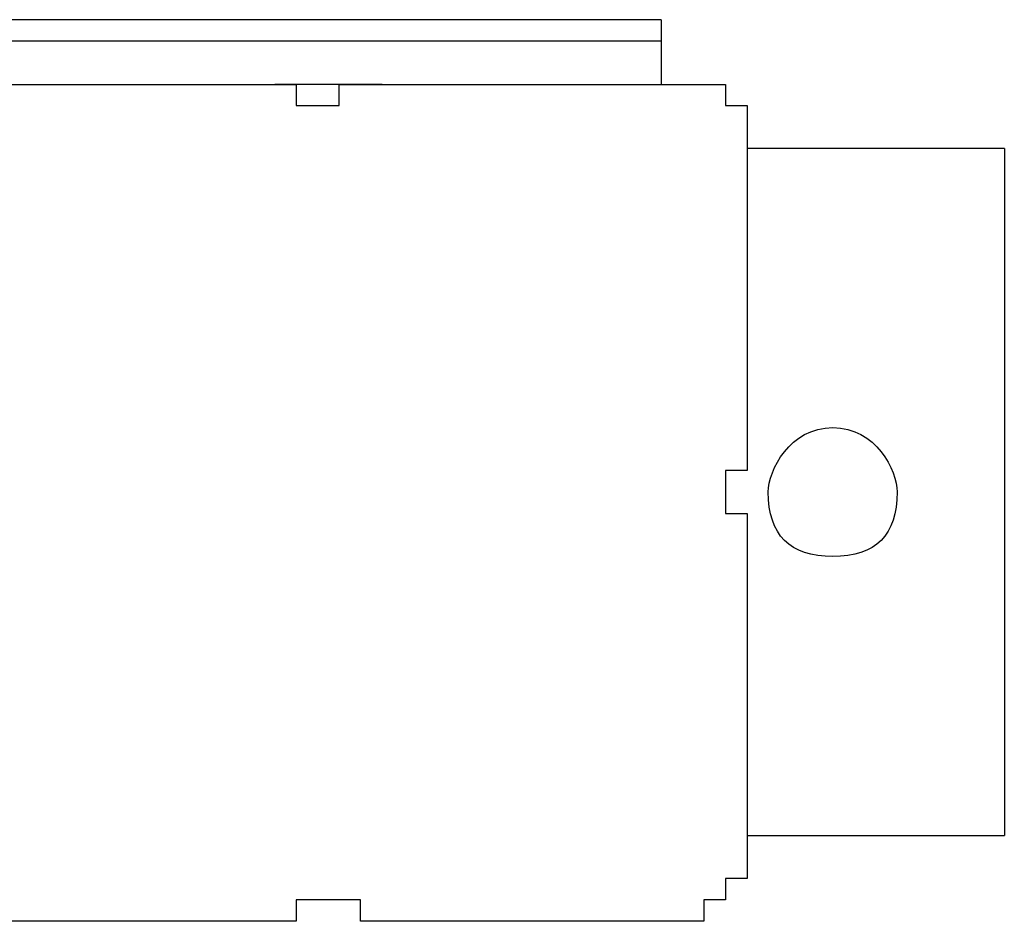
# Model space of a CAD drawing. Units: inches. Extents: x 136 to 164, y 76.1 to 133.5.
# Drawn here: x 154 to 155.2, y 85.4 to 86.4 of the extents above; entities that cross this region are included whole.
import ezdxf

# ---------------------------------------------------------------- set-up
doc = ezdxf.new("R2010")
doc.units = ezdxf.units.IN
doc.header["$MEASUREMENT"] = 0
doc.layers.add('Ebene 1', color=7, linetype='Continuous')

# ---------------------------------------------------------------- blocks, each defined once
blk = doc.blocks.new('block 2')
at = {"layer": 'Ebene 1', "color": 179, "lineweight": 25, "true_color": 0x1a171b}
for points in [[(154.7482, 86.4464), (153.859, 86.4464)], [(154.7482, 86.4209), (153.859, 86.4209)], [(153.9606, 86.3699), (154.1132, 86.3699), (154.291, 86.3699)], [(154.4178, 86.3699), (154.291, 86.3699)], [(154.4178, 86.3699), (154.5956, 86.3699), (154.7482, 86.3699)], [(154.3162, 86.3448), (154.3417, 86.3448), (154.3417, 86.3448)], [(154.3417, 86.3448), (154.3671, 86.3448), (154.3671, 86.3448)], [(155.1544, 86.2938), (154.8498, 86.2938)], [(154.8498, 86.2938), (154.8498, 86.1415), (154.8498, 85.9383)], [(155.1544, 86.2938), (155.1544, 85.4811)], [(154.8243, 85.9128), (154.8243, 85.8876), (154.8243, 85.8621)], [(154.8498, 85.8366), (154.8498, 85.6334), (154.8498, 85.4811)], [(154.8498, 85.4811), (155.1544, 85.4811)], [(154.3671, 85.405), (154.3417, 85.405), (154.3162, 85.405)], [(154.291, 85.3795), (154.1132, 85.3795), (153.9606, 85.3795)], [(154.7482, 85.3795), (154.5956, 85.3795), (154.4178, 85.3795)]]:
    blk.add_lwpolyline(points, dxfattribs=at)
for points, knots in [([(154.7482, 86.4464), (154.7482, 86.4464), (154.7482, 86.4464), (154.7482, 86.4464), (154.7482, 86.4464), (154.7482, 86.4209), (154.7482, 86.4209), (154.7482, 86.4209), (154.7482, 86.4209), (154.7482, 86.4209), (154.7482, 86.4209), (154.7482, 86.4209), (154.7482, 86.4209)], [0, 0, 0, 0, 1, 1, 1, 2, 2, 2, 3, 3, 3, 4, 4, 4, 4]), ([(154.7482, 86.4209), (154.7482, 86.4209), (154.7482, 86.3954), (154.7482, 86.3954), (154.7482, 86.3954), (154.7482, 86.3954), (154.7482, 86.3954), (154.7482, 86.3954), (154.7482, 86.3954), (154.7482, 86.3954), (154.7482, 86.3954), (154.7482, 86.3699), (154.7482, 86.3699)], [0, 0, 0, 0, 1, 1, 1, 2, 2, 2, 3, 3, 3, 4, 4, 4, 4]), ([(154.291, 86.3699), (154.291, 86.3699), (154.291, 86.3699), (154.291, 86.3699), (154.291, 86.3699), (154.291, 86.3699), (154.291, 86.3699), (154.291, 86.3699), (154.291, 86.3699), (154.291, 86.3699), (154.291, 86.3699), (154.291, 86.3699), (154.291, 86.3699), (154.291, 86.3699), (154.291, 86.3699), (154.291, 86.3699), (154.291, 86.3699), (154.291, 86.3699), (154.291, 86.3699), (154.291, 86.3699), (154.291, 86.3699), (154.291, 86.3699), (154.291, 86.3699), (154.3162, 86.3699), (154.3162, 86.3699), (154.3162, 86.3699), (154.3162, 86.3699), (154.3162, 86.3699), (154.3162, 86.3699), (154.3162, 86.3699), (154.3162, 86.3699), (154.3162, 86.3699), (154.3162, 86.3699), (154.3162, 86.3699), (154.3162, 86.3699), (154.3162, 86.3699), (154.3162, 86.3699), (154.3162, 86.3699), (154.3162, 86.3699), (154.3162, 86.3699), (154.3162, 86.3699), (154.3162, 86.3699), (154.3162, 86.3699), (154.3162, 86.3699), (154.3162, 86.3699), (154.3162, 86.3699), (154.3162, 86.3699), (154.3162, 86.3699), (154.3162, 86.3699), (154.3162, 86.3699), (154.3162, 86.3699), (154.3162, 86.3699), (154.3162, 86.3699), (154.3162, 86.3699), (154.3162, 86.3699), (154.3162, 86.3699), (154.3162, 86.3699), (154.3162, 86.3699), (154.3162, 86.3699), (154.3162, 86.3699), (154.3162, 86.3699), (154.3162, 86.3699), (154.3162, 86.3699), (154.3162, 86.3699), (154.3162, 86.3699), (154.3162, 86.3699), (154.3162, 86.3699), (154.3162, 86.3699), (154.3162, 86.3699), (154.3162, 86.3699), (154.3162, 86.3699), (154.3162, 86.3699), (154.3162, 86.3699), (154.3162, 86.3699), (154.3162, 86.3699), (154.3162, 86.3699), (154.3162, 86.3699), (154.3162, 86.3699), (154.3162, 86.3699), (154.3162, 86.3699), (154.3162, 86.3699), (154.3162, 86.3699), (154.3162, 86.3699), (154.3162, 86.3699), (154.3162, 86.3699), (154.3162, 86.3699), (154.3162, 86.3699), (154.3162, 86.3699), (154.3162, 86.3699), (154.3162, 86.3699), (154.3162, 86.3699), (154.3162, 86.3699), (154.3162, 86.3448), (154.3162, 86.3448), (154.3162, 86.3448), (154.3162, 86.3448), (154.3162, 86.3448), (154.3162, 86.3448), (154.3162, 86.3448), (154.3162, 86.3448), (154.3162, 86.3448), (154.3162, 86.3448), (154.3162, 86.3448), (154.3162, 86.3448), (154.3162, 86.3448), (154.3162, 86.3448), (154.3162, 86.3448), (154.3162, 86.3448), (154.3162, 86.3448)], [0, 0, 0, 0, 1, 1, 1, 2, 2, 2, 3, 3, 3, 4, 4, 4, 5, 5, 5, 6, 6, 6, 7, 7, 7, 8, 8, 8, 9, 9, 9, 10, 10, 10, 11, 11, 11, 12, 12, 12, 13, 13, 13, 14, 14, 14, 15, 15, 15, 16, 16, 16, 17, 17, 17, 18, 18, 18, 19, 19, 19, 20, 20, 20, 21, 21, 21, 22, 22, 22, 23, 23, 23, 24, 24, 24, 25, 25, 25, 26, 26, 26, 27, 27, 27, 28, 28, 28, 29, 29, 29, 30, 30, 30, 31, 31, 31, 32, 32, 32, 33, 33, 33, 34, 34, 34, 35, 35, 35, 36, 36, 36, 36]), ([(154.3671, 86.3448), (154.3671, 86.3448), (154.3671, 86.3448), (154.3671, 86.3448), (154.3671, 86.3448), (154.3671, 86.3448), (154.3671, 86.3448), (154.3671, 86.3448), (154.3671, 86.3448), (154.3671, 86.3448), (154.3671, 86.3448), (154.3671, 86.3448), (154.3671, 86.3448), (154.3671, 86.3448), (154.3671, 86.3448), (154.3671, 86.3448), (154.3671, 86.3448), (154.3671, 86.3448), (154.3671, 86.3448), (154.3671, 86.3448), (154.3671, 86.3448), (154.3671, 86.3448), (154.3671, 86.3448), (154.3671, 86.3699), (154.3671, 86.3699), (154.3671, 86.3699), (154.3671, 86.3699), (154.3671, 86.3699), (154.3671, 86.3699), (154.3671, 86.3699), (154.3671, 86.3699), (154.3671, 86.3699), (154.3671, 86.3699), (154.3671, 86.3699), (154.3671, 86.3699), (154.3671, 86.3699), (154.3671, 86.3699), (154.3671, 86.3699), (154.3671, 86.3699), (154.3671, 86.3699), (154.3671, 86.3699), (154.3923, 86.3699), (154.3923, 86.3699), (154.3923, 86.3699), (154.3923, 86.3699), (154.3923, 86.3699), (154.3923, 86.3699), (154.3923, 86.3699), (154.3923, 86.3699), (154.3923, 86.3699), (154.3923, 86.3699), (154.3923, 86.3699), (154.3923, 86.3699), (154.3923, 86.3699), (154.3923, 86.3699), (154.3923, 86.3699), (154.3923, 86.3699), (154.3923, 86.3699), (154.3923, 86.3699), (154.3923, 86.3699), (154.3923, 86.3699), (154.3923, 86.3699), (154.3923, 86.3699), (154.3923, 86.3699), (154.3923, 86.3699), (154.3923, 86.3699), (154.3923, 86.3699), (154.3923, 86.3699), (154.3923, 86.3699), (154.3923, 86.3699), (154.3923, 86.3699), (154.3923, 86.3699), (154.3923, 86.3699), (154.3923, 86.3699), (154.3923, 86.3699), (154.3923, 86.3699), (154.3923, 86.3699), (154.3923, 86.3699), (154.3923, 86.3699), (154.3923, 86.3699), (154.3923, 86.3699), (154.3923, 86.3699), (154.3923, 86.3699), (154.3923, 86.3699), (154.3923, 86.3699), (154.3923, 86.3699), (154.3923, 86.3699), (154.3923, 86.3699), (154.3923, 86.3699), (154.3923, 86.3699), (154.3923, 86.3699), (154.3923, 86.3699), (154.3923, 86.3699), (154.3923, 86.3699), (154.3923, 86.3699), (154.3923, 86.3699), (154.3923, 86.3699), (154.3923, 86.3699), (154.3923, 86.3699), (154.3923, 86.3699), (154.3923, 86.3699), (154.3923, 86.3699), (154.3923, 86.3699), (154.3923, 86.3699), (154.3923, 86.3699), (154.3923, 86.3699), (154.3923, 86.3699), (154.3923, 86.3699), (154.3923, 86.3699), (154.3923, 86.3699), (154.4178, 86.3699), (154.4178, 86.3699), (154.4178, 86.3699), (154.4178, 86.3699), (154.4178, 86.3699)], [0, 0, 0, 0, 1, 1, 1, 2, 2, 2, 3, 3, 3, 4, 4, 4, 5, 5, 5, 6, 6, 6, 7, 7, 7, 8, 8, 8, 9, 9, 9, 10, 10, 10, 11, 11, 11, 12, 12, 12, 13, 13, 13, 14, 14, 14, 15, 15, 15, 16, 16, 16, 17, 17, 17, 18, 18, 18, 19, 19, 19, 20, 20, 20, 21, 21, 21, 22, 22, 22, 23, 23, 23, 24, 24, 24, 25, 25, 25, 26, 26, 26, 27, 27, 27, 28, 28, 28, 29, 29, 29, 30, 30, 30, 31, 31, 31, 32, 32, 32, 33, 33, 33, 34, 34, 34, 35, 35, 35, 36, 36, 36, 37, 37, 37, 38, 38, 38, 38]), ([(154.7482, 86.3699), (154.7482, 86.3699), (154.7482, 86.3699), (154.7482, 86.3699), (154.7482, 86.3699), (154.7482, 86.3699), (154.7482, 86.3699), (154.7482, 86.3699), (154.7482, 86.3699), (154.7482, 86.3699), (154.7482, 86.3699), (154.7482, 86.3699), (154.7482, 86.3699), (154.7482, 86.3699), (154.7482, 86.3699), (154.7482, 86.3699), (154.7482, 86.3699), (154.7482, 86.3699), (154.7482, 86.3699), (154.7482, 86.3699), (154.7482, 86.3699), (154.7482, 86.3699), (154.7482, 86.3699), (154.7482, 86.3699), (154.7482, 86.3699), (154.7482, 86.3699), (154.7482, 86.3699), (154.7482, 86.3699), (154.7482, 86.3699), (154.7482, 86.3699), (154.7482, 86.3699), (154.7482, 86.3699), (154.7733, 86.3699), (154.7733, 86.3699), (154.7733, 86.3699), (154.7733, 86.3699), (154.7733, 86.3699), (154.7733, 86.3699), (154.7733, 86.3699), (154.7733, 86.3699), (154.7733, 86.3699), (154.7733, 86.3699), (154.7733, 86.3699), (154.7733, 86.3699), (154.7733, 86.3699), (154.7733, 86.3699), (154.7733, 86.3699), (154.7733, 86.3699), (154.7733, 86.3699), (154.7733, 86.3699), (154.7733, 86.3699), (154.7733, 86.3699), (154.7733, 86.3699), (154.7733, 86.3699), (154.7733, 86.3699), (154.7733, 86.3699), (154.7988, 86.3699), (154.7988, 86.3699), (154.7988, 86.3699), (154.7988, 86.3699), (154.7988, 86.3699), (154.7988, 86.3699), (154.7988, 86.3699), (154.7988, 86.3699), (154.7988, 86.3699), (154.7988, 86.3699), (154.7988, 86.3699), (154.7988, 86.3699), (154.7988, 86.3699), (154.7988, 86.3699), (154.7988, 86.3699), (154.7988, 86.3699), (154.7988, 86.3699), (154.7988, 86.3699), (154.7988, 86.3699), (154.7988, 86.3699), (154.7988, 86.3699), (154.7988, 86.3699), (154.7988, 86.3699), (154.7988, 86.3699), (154.7988, 86.3699), (154.7988, 86.3699), (154.7988, 86.3699), (154.7988, 86.3699), (154.7988, 86.3699), (154.7988, 86.3699), (154.8243, 86.3699), (154.8243, 86.3699), (154.8243, 86.3699), (154.8243, 86.3699), (154.8243, 86.3699), (154.8243, 86.3699), (154.8243, 86.3699), (154.8243, 86.3699), (154.8243, 86.3699), (154.8243, 86.3448), (154.8243, 86.3448), (154.8243, 86.3448), (154.8243, 86.3448), (154.8243, 86.3448), (154.8243, 86.3448), (154.8243, 86.3448), (154.8243, 86.3448), (154.8243, 86.3448), (154.8243, 86.3448), (154.8243, 86.3448), (154.8243, 86.3448), (154.8243, 86.3448), (154.8243, 86.3448), (154.8243, 86.3448), (154.8243, 86.3448), (154.8243, 86.3448), (154.8243, 86.3448), (154.8243, 86.3448), (154.8243, 86.3448), (154.8243, 86.3448), (154.8243, 86.3448), (154.8243, 86.3448), (154.8243, 86.3448), (154.8243, 86.3448), (154.8243, 86.3448), (154.8243, 86.3448), (154.8243, 86.3448), (154.8243, 86.3448), (154.8243, 86.3448), (154.8243, 86.3448), (154.8243, 86.3448), (154.8243, 86.3448), (154.8498, 86.3448), (154.8498, 86.3448), (154.8498, 86.3448), (154.8498, 86.3448), (154.8498, 86.3448), (154.8498, 86.3448), (154.8498, 86.3193), (154.8498, 86.3193), (154.8498, 86.3193), (154.8498, 86.3193), (154.8498, 86.3193), (154.8498, 86.3193), (154.8498, 86.3193), (154.8498, 86.3193), (154.8498, 86.3193), (154.8498, 86.3193), (154.8498, 86.3193), (154.8498, 86.3193), (154.8498, 86.3193), (154.8498, 86.3193), (154.8498, 86.3193), (154.8498, 86.3193), (154.8498, 86.3193), (154.8498, 86.3193), (154.8498, 86.3193), (154.8498, 86.3193), (154.8498, 86.3193), (154.8498, 86.3193), (154.8498, 86.3193), (154.8498, 86.3193), (154.8498, 86.3193), (154.8498, 86.3193), (154.8498, 86.3193), (154.8498, 86.3193), (154.8498, 86.3193), (154.8498, 86.3193), (154.8498, 86.2938), (154.8498, 86.2938), (154.8498, 86.2938), (154.8498, 86.2938), (154.8498, 86.2938), (154.8498, 86.2938), (154.8498, 86.2938), (154.8498, 86.2938), (154.8498, 86.2938), (154.8498, 86.2938), (154.8498, 86.2938), (154.8498, 86.2938), (154.8498, 86.2938), (154.8498, 86.2938), (154.8498, 86.2938), (154.8498, 86.2938), (154.8498, 86.2938), (154.8498, 86.2938), (154.8498, 86.2938), (154.8498, 86.2938), (154.8498, 86.2938), (154.8498, 86.2938), (154.8498, 86.2938), (154.8498, 86.2938), (154.8498, 86.2938), (154.8498, 86.2938), (154.8498, 86.2938), (154.8498, 86.2938), (154.8498, 86.2938), (154.8498, 86.2938), (154.8498, 86.2938), (154.8498, 86.2938), (154.8498, 86.2938), (154.8498, 86.2938), (154.8498, 86.2938), (154.8498, 86.2938), (154.8498, 86.2938), (154.8498, 86.2938), (154.8498, 86.2938), (154.8498, 86.2938), (154.8498, 86.2938), (154.8498, 86.2938), (154.8498, 86.2938), (154.8498, 86.2938), (154.8498, 86.2938), (154.8498, 86.2938), (154.8498, 86.2938), (154.8498, 86.2938), (154.8498, 86.2938), (154.8498, 86.2938), (154.8498, 86.2938), (154.8498, 86.2938), (154.8498, 86.2938), (154.8498, 86.2938), (154.8498, 86.2938), (154.8498, 86.2938), (154.8498, 86.2938), (154.8498, 86.2938), (154.8498, 86.2938), (154.8498, 86.2938), (154.8498, 86.2938), (154.8498, 86.2938), (154.8498, 86.2938), (154.8498, 86.2938), (154.8498, 86.2938)], [0, 0, 0, 0, 1, 1, 1, 2, 2, 2, 3, 3, 3, 4, 4, 4, 5, 5, 5, 6, 6, 6, 7, 7, 7, 8, 8, 8, 9, 9, 9, 10, 10, 10, 11, 11, 11, 12, 12, 12, 13, 13, 13, 14, 14, 14, 15, 15, 15, 16, 16, 16, 17, 17, 17, 18, 18, 18, 19, 19, 19, 20, 20, 20, 21, 21, 21, 22, 22, 22, 23, 23, 23, 24, 24, 24, 25, 25, 25, 26, 26, 26, 27, 27, 27, 28, 28, 28, 29, 29, 29, 30, 30, 30, 31, 31, 31, 32, 32, 32, 33, 33, 33, 34, 34, 34, 35, 35, 35, 36, 36, 36, 37, 37, 37, 38, 38, 38, 39, 39, 39, 40, 40, 40, 41, 41, 41, 42, 42, 42, 43, 43, 43, 44, 44, 44, 45, 45, 45, 46, 46, 46, 47, 47, 47, 48, 48, 48, 49, 49, 49, 50, 50, 50, 51, 51, 51, 52, 52, 52, 53, 53, 53, 54, 54, 54, 55, 55, 55, 56, 56, 56, 57, 57, 57, 58, 58, 58, 59, 59, 59, 60, 60, 60, 61, 61, 61, 62, 62, 62, 63, 63, 63, 64, 64, 64, 65, 65, 65, 66, 66, 66, 67, 67, 67, 68, 68, 68, 69, 69, 69, 70, 70, 70, 71, 71, 71, 72, 72, 72, 73, 73, 73, 74, 74, 74, 75, 75, 75, 76, 76, 76, 76]), ([(155.0276, 85.8876), (155.0276, 85.9128), (155.0021, 85.9637), (154.9514, 85.9637), (154.9005, 85.9637), (154.875, 85.9128), (154.875, 85.8876), (154.875, 85.8366), (154.9005, 85.8111), (154.9514, 85.8111), (155.0021, 85.8111), (155.0276, 85.8366), (155.0276, 85.8876), (155.0276, 85.8876), (155.0276, 85.8876), (155.0276, 85.8876)], [0, 0, 0, 0, 1, 1, 1, 2, 2, 2, 3, 3, 3, 4, 4, 4, 5, 5, 5, 5]), ([(154.8498, 85.9383), (154.8498, 85.9383), (154.8498, 85.9383), (154.8498, 85.9383), (154.8498, 85.9383), (154.8498, 85.9383), (154.8498, 85.9383), (154.8498, 85.9383), (154.8498, 85.9383), (154.8498, 85.9383), (154.8498, 85.9383), (154.8498, 85.9383), (154.8498, 85.9383), (154.8498, 85.9383), (154.8498, 85.9383), (154.8498, 85.9383), (154.8498, 85.9383), (154.8498, 85.9383), (154.8498, 85.9383), (154.8498, 85.9383), (154.8498, 85.9383), (154.8498, 85.9383), (154.8498, 85.9383), (154.8498, 85.9383), (154.8498, 85.9383), (154.8498, 85.9383), (154.8498, 85.9383), (154.8498, 85.9383), (154.8498, 85.9383), (154.8498, 85.9383), (154.8498, 85.9383), (154.8498, 85.9383), (154.8498, 85.9128), (154.8498, 85.9128), (154.8498, 85.9128), (154.8498, 85.9128), (154.8498, 85.9128), (154.8498, 85.9128), (154.8498, 85.9128), (154.8498, 85.9128), (154.8498, 85.9128), (154.8498, 85.9128), (154.8498, 85.9128), (154.8498, 85.9128), (154.8498, 85.9128), (154.8498, 85.9128), (154.8498, 85.9128), (154.8498, 85.9128), (154.8498, 85.9128), (154.8498, 85.9128), (154.8498, 85.9128), (154.8498, 85.9128), (154.8498, 85.9128), (154.8498, 85.9128), (154.8498, 85.9128), (154.8498, 85.9128), (154.8498, 85.9128), (154.8498, 85.9128), (154.8498, 85.9128), (154.8498, 85.9128), (154.8498, 85.9128), (154.8498, 85.9128), (154.8498, 85.9128), (154.8498, 85.9128), (154.8498, 85.9128), (154.8498, 85.9128), (154.8498, 85.9128), (154.8498, 85.9128), (154.8498, 85.9128), (154.8498, 85.9128), (154.8498, 85.9128), (154.8498, 85.9128), (154.8498, 85.9128), (154.8498, 85.9128), (154.8243, 85.9128), (154.8243, 85.9128), (154.8243, 85.9128), (154.8243, 85.9128), (154.8243, 85.9128), (154.8243, 85.9128), (154.8243, 85.9128), (154.8243, 85.9128), (154.8243, 85.9128), (154.8243, 85.9128), (154.8243, 85.9128), (154.8243, 85.9128), (154.8243, 85.9128), (154.8243, 85.9128), (154.8243, 85.9128), (154.8243, 85.9128), (154.8243, 85.9128), (154.8243, 85.9128), (154.8243, 85.9128), (154.8243, 85.9128), (154.8243, 85.9128), (154.8243, 85.9128), (154.8243, 85.9128), (154.8243, 85.9128), (154.8243, 85.9128), (154.8243, 85.9128), (154.8243, 85.9128), (154.8243, 85.9128), (154.8243, 85.9128), (154.8243, 85.9128), (154.8243, 85.9128), (154.8243, 85.9128), (154.8243, 85.9128), (154.8243, 85.9128), (154.8243, 85.9128), (154.8243, 85.9128), (154.8243, 85.9128), (154.8243, 85.9128), (154.8243, 85.9128), (154.8243, 85.9128), (154.8243, 85.9128)], [0, 0, 0, 0, 1, 1, 1, 2, 2, 2, 3, 3, 3, 4, 4, 4, 5, 5, 5, 6, 6, 6, 7, 7, 7, 8, 8, 8, 9, 9, 9, 10, 10, 10, 11, 11, 11, 12, 12, 12, 13, 13, 13, 14, 14, 14, 15, 15, 15, 16, 16, 16, 17, 17, 17, 18, 18, 18, 19, 19, 19, 20, 20, 20, 21, 21, 21, 22, 22, 22, 23, 23, 23, 24, 24, 24, 25, 25, 25, 26, 26, 26, 27, 27, 27, 28, 28, 28, 29, 29, 29, 30, 30, 30, 31, 31, 31, 32, 32, 32, 33, 33, 33, 34, 34, 34, 35, 35, 35, 36, 36, 36, 37, 37, 37, 38, 38, 38, 38]), ([(154.8243, 85.8621), (154.8243, 85.8621), (154.8243, 85.8621), (154.8243, 85.8621), (154.8243, 85.8621), (154.8243, 85.8621), (154.8243, 85.8621), (154.8243, 85.8621), (154.8243, 85.8621), (154.8243, 85.8621), (154.8243, 85.8621), (154.8243, 85.8621), (154.8243, 85.8621), (154.8243, 85.8621), (154.8243, 85.8621), (154.8243, 85.8621), (154.8243, 85.8621), (154.8243, 85.8621), (154.8243, 85.8621), (154.8243, 85.8621), (154.8243, 85.8621), (154.8243, 85.8621), (154.8243, 85.8621), (154.8243, 85.8621), (154.8243, 85.8621), (154.8243, 85.8621), (154.8243, 85.8621), (154.8243, 85.8621), (154.8243, 85.8621), (154.8243, 85.8621), (154.8243, 85.8621), (154.8243, 85.8621), (154.8243, 85.8621), (154.8243, 85.8621), (154.8243, 85.8621), (154.8243, 85.8621), (154.8243, 85.8621), (154.8243, 85.8621), (154.8243, 85.8621), (154.8243, 85.8621), (154.8243, 85.8621), (154.8498, 85.8621), (154.8498, 85.8621), (154.8498, 85.8621), (154.8498, 85.8621), (154.8498, 85.8621), (154.8498, 85.8621), (154.8498, 85.8621), (154.8498, 85.8621), (154.8498, 85.8621), (154.8498, 85.8621), (154.8498, 85.8621), (154.8498, 85.8621), (154.8498, 85.8366), (154.8498, 85.8366), (154.8498, 85.8366), (154.8498, 85.8366), (154.8498, 85.8366), (154.8498, 85.8366), (154.8498, 85.8366), (154.8498, 85.8366), (154.8498, 85.8366), (154.8498, 85.8366), (154.8498, 85.8366), (154.8498, 85.8366), (154.8498, 85.8366), (154.8498, 85.8366), (154.8498, 85.8366), (154.8498, 85.8366), (154.8498, 85.8366), (154.8498, 85.8366), (154.8498, 85.8366), (154.8498, 85.8366), (154.8498, 85.8366), (154.8498, 85.8366), (154.8498, 85.8366), (154.8498, 85.8366), (154.8498, 85.8366), (154.8498, 85.8366), (154.8498, 85.8366), (154.8498, 85.8366), (154.8498, 85.8366), (154.8498, 85.8366), (154.8498, 85.8366), (154.8498, 85.8366), (154.8498, 85.8366), (154.8498, 85.8366), (154.8498, 85.8366), (154.8498, 85.8366), (154.8498, 85.8366), (154.8498, 85.8366), (154.8498, 85.8366), (154.8498, 85.8366), (154.8498, 85.8366), (154.8498, 85.8366), (154.8498, 85.8366), (154.8498, 85.8366), (154.8498, 85.8366), (154.8498, 85.8366), (154.8498, 85.8366), (154.8498, 85.8366), (154.8498, 85.8366), (154.8498, 85.8366), (154.8498, 85.8366), (154.8498, 85.8366), (154.8498, 85.8366), (154.8498, 85.8366), (154.8498, 85.8366), (154.8498, 85.8366), (154.8498, 85.8366), (154.8498, 85.8366), (154.8498, 85.8366)], [0, 0, 0, 0, 1, 1, 1, 2, 2, 2, 3, 3, 3, 4, 4, 4, 5, 5, 5, 6, 6, 6, 7, 7, 7, 8, 8, 8, 9, 9, 9, 10, 10, 10, 11, 11, 11, 12, 12, 12, 13, 13, 13, 14, 14, 14, 15, 15, 15, 16, 16, 16, 17, 17, 17, 18, 18, 18, 19, 19, 19, 20, 20, 20, 21, 21, 21, 22, 22, 22, 23, 23, 23, 24, 24, 24, 25, 25, 25, 26, 26, 26, 27, 27, 27, 28, 28, 28, 29, 29, 29, 30, 30, 30, 31, 31, 31, 32, 32, 32, 33, 33, 33, 34, 34, 34, 35, 35, 35, 36, 36, 36, 37, 37, 37, 37]), ([(154.8498, 85.4811), (154.8498, 85.4811), (154.8498, 85.4811), (154.8498, 85.4811), (154.8498, 85.4811), (154.8498, 85.4811), (154.8498, 85.4811), (154.8498, 85.4811), (154.8498, 85.4811), (154.8498, 85.4811), (154.8498, 85.4811), (154.8498, 85.4811), (154.8498, 85.4811), (154.8498, 85.4811), (154.8498, 85.4811), (154.8498, 85.4811), (154.8498, 85.4811), (154.8498, 85.4811), (154.8498, 85.4811), (154.8498, 85.4811), (154.8498, 85.4811), (154.8498, 85.4811), (154.8498, 85.4811), (154.8498, 85.4811), (154.8498, 85.4811), (154.8498, 85.4811), (154.8498, 85.4811), (154.8498, 85.4811), (154.8498, 85.4811), (154.8498, 85.4811), (154.8498, 85.4811), (154.8498, 85.4811), (154.8498, 85.4811), (154.8498, 85.4811), (154.8498, 85.4811), (154.8498, 85.4811), (154.8498, 85.4811), (154.8498, 85.4811), (154.8498, 85.4811), (154.8498, 85.4811), (154.8498, 85.4811), (154.8498, 85.4556), (154.8498, 85.4556), (154.8498, 85.4556), (154.8498, 85.4556), (154.8498, 85.4556), (154.8498, 85.4556), (154.8498, 85.4556), (154.8498, 85.4556), (154.8498, 85.4556), (154.8498, 85.4556), (154.8498, 85.4556), (154.8498, 85.4556), (154.8498, 85.4556), (154.8498, 85.4556), (154.8498, 85.4556), (154.8498, 85.4556), (154.8498, 85.4556), (154.8498, 85.4556), (154.8498, 85.4556), (154.8498, 85.4556), (154.8498, 85.4556), (154.8498, 85.4556), (154.8498, 85.4556), (154.8498, 85.4556), (154.8498, 85.4556), (154.8498, 85.4556), (154.8498, 85.4556), (154.8498, 85.4556), (154.8498, 85.4556), (154.8498, 85.4556), (154.8498, 85.4556), (154.8498, 85.4556), (154.8498, 85.4556), (154.8498, 85.4556), (154.8498, 85.4556), (154.8498, 85.4556), (154.8498, 85.4556), (154.8498, 85.4556), (154.8498, 85.4556), (154.8498, 85.4556), (154.8498, 85.4556), (154.8498, 85.4556), (154.8498, 85.4556), (154.8498, 85.4556), (154.8498, 85.4556), (154.8498, 85.4301), (154.8498, 85.4301), (154.8498, 85.4301), (154.8498, 85.4301), (154.8498, 85.4301), (154.8498, 85.4301), (154.8498, 85.4301), (154.8498, 85.4301), (154.8498, 85.4301), (154.8498, 85.4301), (154.8498, 85.4301), (154.8498, 85.4301), (154.8498, 85.4301), (154.8498, 85.4301), (154.8498, 85.4301), (154.8498, 85.4301), (154.8498, 85.4301), (154.8498, 85.4301), (154.8243, 85.4301), (154.8243, 85.4301), (154.8243, 85.4301), (154.8243, 85.4301), (154.8243, 85.4301), (154.8243, 85.4301), (154.8243, 85.4301), (154.8243, 85.4301), (154.8243, 85.4301), (154.8243, 85.4301), (154.8243, 85.4301), (154.8243, 85.4301), (154.8243, 85.4301), (154.8243, 85.4301), (154.8243, 85.4301), (154.8243, 85.405), (154.8243, 85.405), (154.8243, 85.405), (154.8243, 85.405), (154.8243, 85.405), (154.8243, 85.405), (154.8243, 85.405), (154.8243, 85.405), (154.8243, 85.405), (154.8243, 85.405), (154.8243, 85.405), (154.8243, 85.405), (154.8243, 85.405), (154.8243, 85.405), (154.8243, 85.405), (154.8243, 85.405), (154.8243, 85.405), (154.8243, 85.405), (154.8243, 85.405), (154.8243, 85.405), (154.8243, 85.405), (154.8243, 85.405), (154.8243, 85.405), (154.8243, 85.405), (154.8243, 85.405), (154.8243, 85.405), (154.8243, 85.405), (154.7988, 85.405), (154.7988, 85.405), (154.7988, 85.405), (154.7988, 85.405), (154.7988, 85.405), (154.7988, 85.405), (154.7988, 85.405), (154.7988, 85.405), (154.7988, 85.405), (154.7988, 85.405), (154.7988, 85.405), (154.7988, 85.405), (154.7988, 85.405), (154.7988, 85.405), (154.7988, 85.405), (154.7988, 85.405), (154.7988, 85.405), (154.7988, 85.405), (154.7988, 85.405), (154.7988, 85.405), (154.7988, 85.405), (154.7988, 85.3795), (154.7988, 85.3795), (154.7988, 85.3795), (154.7988, 85.3795), (154.7988, 85.3795), (154.7988, 85.3795), (154.7988, 85.3795), (154.7988, 85.3795), (154.7988, 85.3795), (154.7988, 85.3795), (154.7988, 85.3795), (154.7988, 85.3795), (154.7733, 85.3795), (154.7733, 85.3795), (154.7733, 85.3795), (154.7733, 85.3795), (154.7733, 85.3795), (154.7733, 85.3795), (154.7733, 85.3795), (154.7733, 85.3795), (154.7733, 85.3795), (154.7733, 85.3795), (154.7733, 85.3795), (154.7733, 85.3795), (154.7733, 85.3795), (154.7733, 85.3795), (154.7733, 85.3795), (154.7733, 85.3795), (154.7733, 85.3795), (154.7733, 85.3795), (154.7733, 85.3795), (154.7733, 85.3795), (154.7733, 85.3795), (154.7733, 85.3795), (154.7733, 85.3795), (154.7733, 85.3795), (154.7733, 85.3795), (154.7733, 85.3795), (154.7733, 85.3795), (154.7733, 85.3795), (154.7733, 85.3795), (154.7733, 85.3795), (154.7733, 85.3795), (154.7733, 85.3795), (154.7733, 85.3795), (154.7733, 85.3795), (154.7733, 85.3795), (154.7733, 85.3795), (154.7733, 85.3795), (154.7733, 85.3795), (154.7733, 85.3795), (154.7733, 85.3795), (154.7733, 85.3795), (154.7733, 85.3795), (154.7733, 85.3795), (154.7733, 85.3795), (154.7733, 85.3795), (154.7733, 85.3795), (154.7733, 85.3795), (154.7733, 85.3795), (154.7482, 85.3795), (154.7482, 85.3795), (154.7482, 85.3795), (154.7482, 85.3795), (154.7482, 85.3795), (154.7482, 85.3795), (154.7482, 85.3795), (154.7482, 85.3795), (154.7482, 85.3795), (154.7482, 85.3795), (154.7482, 85.3795), (154.7482, 85.3795), (154.7482, 85.3795), (154.7482, 85.3795), (154.7482, 85.3795), (154.7482, 85.3795), (154.7482, 85.3795), (154.7482, 85.3795), (154.7482, 85.3795), (154.7482, 85.3795), (154.7482, 85.3795), (154.7482, 85.3795), (154.7482, 85.3795), (154.7482, 85.3795), (154.7482, 85.3795), (154.7482, 85.3795)], [0, 0, 0, 0, 1, 1, 1, 2, 2, 2, 3, 3, 3, 4, 4, 4, 5, 5, 5, 6, 6, 6, 7, 7, 7, 8, 8, 8, 9, 9, 9, 10, 10, 10, 11, 11, 11, 12, 12, 12, 13, 13, 13, 14, 14, 14, 15, 15, 15, 16, 16, 16, 17, 17, 17, 18, 18, 18, 19, 19, 19, 20, 20, 20, 21, 21, 21, 22, 22, 22, 23, 23, 23, 24, 24, 24, 25, 25, 25, 26, 26, 26, 27, 27, 27, 28, 28, 28, 29, 29, 29, 30, 30, 30, 31, 31, 31, 32, 32, 32, 33, 33, 33, 34, 34, 34, 35, 35, 35, 36, 36, 36, 37, 37, 37, 38, 38, 38, 39, 39, 39, 40, 40, 40, 41, 41, 41, 42, 42, 42, 43, 43, 43, 44, 44, 44, 45, 45, 45, 46, 46, 46, 47, 47, 47, 48, 48, 48, 49, 49, 49, 50, 50, 50, 51, 51, 51, 52, 52, 52, 53, 53, 53, 54, 54, 54, 55, 55, 55, 56, 56, 56, 57, 57, 57, 58, 58, 58, 59, 59, 59, 60, 60, 60, 61, 61, 61, 62, 62, 62, 63, 63, 63, 64, 64, 64, 65, 65, 65, 66, 66, 66, 67, 67, 67, 68, 68, 68, 69, 69, 69, 70, 70, 70, 71, 71, 71, 72, 72, 72, 73, 73, 73, 74, 74, 74, 75, 75, 75, 76, 76, 76, 77, 77, 77, 78, 78, 78, 79, 79, 79, 80, 80, 80, 81, 81, 81, 82, 82, 82, 83, 83, 83, 84, 84, 84, 84]), ([(154.3162, 85.405), (154.3162, 85.405), (154.3162, 85.405), (154.3162, 85.405), (154.3162, 85.405), (154.3162, 85.405), (154.3162, 85.405), (154.3162, 85.405), (154.3162, 85.405), (154.3162, 85.405), (154.3162, 85.405), (154.3162, 85.405), (154.3162, 85.405), (154.3162, 85.405), (154.3162, 85.405), (154.3162, 85.405), (154.3162, 85.405), (154.3162, 85.405), (154.3162, 85.405), (154.3162, 85.405), (154.3162, 85.405), (154.3162, 85.405), (154.3162, 85.405), (154.3162, 85.405), (154.3162, 85.405), (154.3162, 85.405), (154.3162, 85.405), (154.3162, 85.405), (154.3162, 85.405), (154.3162, 85.405), (154.3162, 85.405), (154.3162, 85.405), (154.3162, 85.405), (154.3162, 85.405), (154.3162, 85.405), (154.3162, 85.405), (154.3162, 85.405), (154.3162, 85.405), (154.3162, 85.405), (154.3162, 85.405), (154.3162, 85.405), (154.3162, 85.405), (154.3162, 85.405), (154.3162, 85.405), (154.3162, 85.405), (154.3162, 85.405), (154.3162, 85.405), (154.3162, 85.405), (154.3162, 85.405), (154.3162, 85.405), (154.3162, 85.3795), (154.3162, 85.3795), (154.3162, 85.3795), (154.3162, 85.3795), (154.3162, 85.3795), (154.3162, 85.3795), (154.3162, 85.3795), (154.3162, 85.3795), (154.3162, 85.3795), (154.3162, 85.3795), (154.3162, 85.3795), (154.3162, 85.3795), (154.3162, 85.3795), (154.3162, 85.3795), (154.3162, 85.3795), (154.3162, 85.3795), (154.3162, 85.3795), (154.3162, 85.3795), (154.3162, 85.3795), (154.3162, 85.3795), (154.3162, 85.3795), (154.3162, 85.3795), (154.3162, 85.3795), (154.3162, 85.3795), (154.3162, 85.3795), (154.3162, 85.3795), (154.3162, 85.3795), (154.3162, 85.3795), (154.3162, 85.3795), (154.3162, 85.3795), (154.3162, 85.3795), (154.3162, 85.3795), (154.3162, 85.3795), (154.3162, 85.3795), (154.3162, 85.3795), (154.3162, 85.3795), (154.291, 85.3795), (154.291, 85.3795), (154.291, 85.3795), (154.291, 85.3795), (154.291, 85.3795), (154.291, 85.3795), (154.291, 85.3795), (154.291, 85.3795), (154.291, 85.3795), (154.291, 85.3795), (154.291, 85.3795), (154.291, 85.3795), (154.291, 85.3795), (154.291, 85.3795), (154.291, 85.3795), (154.291, 85.3795), (154.291, 85.3795), (154.291, 85.3795), (154.291, 85.3795), (154.291, 85.3795), (154.291, 85.3795), (154.291, 85.3795), (154.291, 85.3795), (154.291, 85.3795), (154.291, 85.3795), (154.291, 85.3795)], [0, 0, 0, 0, 1, 1, 1, 2, 2, 2, 3, 3, 3, 4, 4, 4, 5, 5, 5, 6, 6, 6, 7, 7, 7, 8, 8, 8, 9, 9, 9, 10, 10, 10, 11, 11, 11, 12, 12, 12, 13, 13, 13, 14, 14, 14, 15, 15, 15, 16, 16, 16, 17, 17, 17, 18, 18, 18, 19, 19, 19, 20, 20, 20, 21, 21, 21, 22, 22, 22, 23, 23, 23, 24, 24, 24, 25, 25, 25, 26, 26, 26, 27, 27, 27, 28, 28, 28, 29, 29, 29, 30, 30, 30, 31, 31, 31, 32, 32, 32, 33, 33, 33, 34, 34, 34, 35, 35, 35, 36, 36, 36, 37, 37, 37, 37]), ([(154.4178, 85.3795), (154.4178, 85.3795), (154.4178, 85.3795), (154.4178, 85.3795), (154.4178, 85.3795), (154.4178, 85.3795), (154.4178, 85.3795), (154.4178, 85.3795), (154.3923, 85.3795), (154.3923, 85.3795), (154.3923, 85.3795), (154.3923, 85.3795), (154.3923, 85.3795), (154.3923, 85.3795), (154.3923, 85.3795), (154.3923, 85.3795), (154.3923, 85.3795), (154.3923, 85.3795), (154.3923, 85.3795), (154.3923, 85.3795), (154.3923, 85.3795), (154.3923, 85.3795), (154.3923, 85.3795), (154.3923, 85.3795), (154.3923, 85.3795), (154.3923, 85.3795), (154.3923, 85.3795), (154.3923, 85.3795), (154.3923, 85.3795), (154.3923, 85.3795), (154.3923, 85.3795), (154.3923, 85.3795), (154.3923, 85.3795), (154.3923, 85.3795), (154.3923, 85.3795), (154.3923, 85.3795), (154.3923, 85.3795), (154.3923, 85.3795), (154.3923, 85.3795), (154.3923, 85.3795), (154.3923, 85.3795), (154.3923, 85.3795), (154.3923, 85.3795), (154.3923, 85.3795), (154.3923, 85.3795), (154.3923, 85.3795), (154.3923, 85.3795), (154.3923, 85.3795), (154.3923, 85.3795), (154.3923, 85.3795), (154.3923, 85.3795), (154.3923, 85.3795), (154.3923, 85.3795), (154.3923, 85.3795), (154.3923, 85.3795), (154.3923, 85.3795), (154.3923, 85.3795), (154.3923, 85.3795), (154.3923, 85.3795), (154.3923, 85.3795), (154.3923, 85.3795), (154.3923, 85.3795), (154.3923, 85.405), (154.3923, 85.405), (154.3923, 85.405), (154.3923, 85.405), (154.3923, 85.405), (154.3923, 85.405), (154.3923, 85.405), (154.3923, 85.405), (154.3923, 85.405), (154.3923, 85.405), (154.3923, 85.405), (154.3923, 85.405), (154.3923, 85.405), (154.3923, 85.405), (154.3923, 85.405), (154.3671, 85.405), (154.3671, 85.405), (154.3671, 85.405), (154.3671, 85.405), (154.3671, 85.405), (154.3671, 85.405), (154.3671, 85.405), (154.3671, 85.405), (154.3671, 85.405), (154.3671, 85.405), (154.3671, 85.405), (154.3671, 85.405), (154.3671, 85.405), (154.3671, 85.405), (154.3671, 85.405), (154.3671, 85.405), (154.3671, 85.405), (154.3671, 85.405), (154.3671, 85.405), (154.3671, 85.405), (154.3671, 85.405), (154.3671, 85.405), (154.3671, 85.405), (154.3671, 85.405), (154.3671, 85.405), (154.3671, 85.405), (154.3671, 85.405), (154.3671, 85.405), (154.3671, 85.405), (154.3671, 85.405), (154.3671, 85.405), (154.3671, 85.405), (154.3671, 85.405), (154.3671, 85.405), (154.3671, 85.405)], [0, 0, 0, 0, 1, 1, 1, 2, 2, 2, 3, 3, 3, 4, 4, 4, 5, 5, 5, 6, 6, 6, 7, 7, 7, 8, 8, 8, 9, 9, 9, 10, 10, 10, 11, 11, 11, 12, 12, 12, 13, 13, 13, 14, 14, 14, 15, 15, 15, 16, 16, 16, 17, 17, 17, 18, 18, 18, 19, 19, 19, 20, 20, 20, 21, 21, 21, 22, 22, 22, 23, 23, 23, 24, 24, 24, 25, 25, 25, 26, 26, 26, 27, 27, 27, 28, 28, 28, 29, 29, 29, 30, 30, 30, 31, 31, 31, 32, 32, 32, 33, 33, 33, 34, 34, 34, 35, 35, 35, 36, 36, 36, 37, 37, 37, 37])]:
    blk.add_open_spline(points, degree=3, knots=knots, dxfattribs=at)

msp = doc.modelspace()

# ---------------------------------------------------------------- block references
at = {"layer": 'Ebene 1'}
msp.add_blockref('block 2', (0, 0), dxfattribs=at)

doc.saveas('drawing.dxf')
